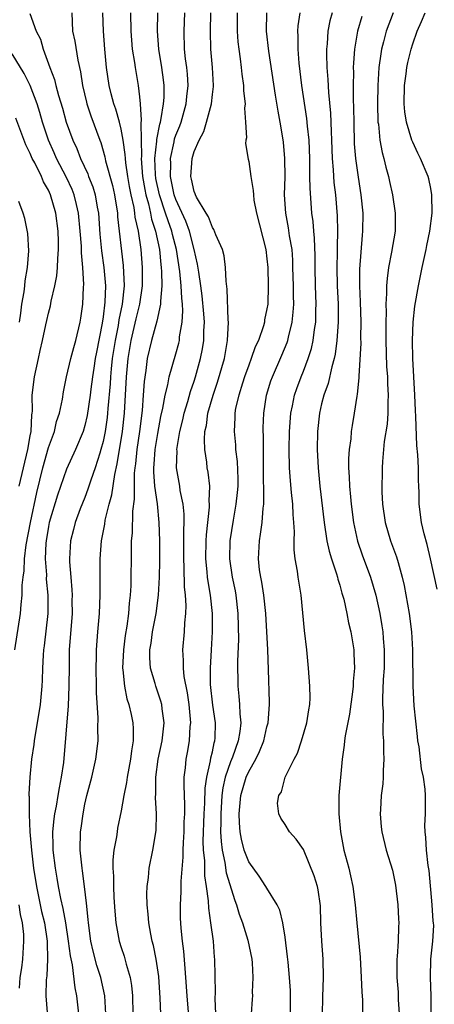
# Model space of a CAD drawing. Units: inches. Extents: x 2619000 to 2622000, y 1521000 to 1524000.
# Drawn here: x 2620502 to 2620547, y 1521170 to 1521278 of the extents above; entities that cross this region are included whole.
import ezdxf

# ---------------------------------------------------------------- set-up
doc = ezdxf.new("R2010")
doc.units = ezdxf.units.IN
doc.header["$MEASUREMENT"] = 0
doc.layers.add('LD26191521_2ft', color=102, linetype='Continuous')

msp = doc.modelspace()

# ---------------------------------------------------------------- linework, layer by layer
at = {"layer": 'LD26191521_2ft'}
for points, elevation in [([(2620502.94, 1521278.94), (2620503.66, 1521277), (2620504.11, 1521276.11), (2620504.42, 1521275), (2620505.15, 1521273), (2620505.67, 1521271.67), (2620505.81, 1521271), (2620506.1, 1521269.9), (2620506.53, 1521268.53), (2620506.95, 1521267), (2620507.67, 1521265), (2620508.1, 1521264.1), (2620508.51, 1521263), (2620509.31, 1521261.31), (2620509.4, 1521261), (2620509.87, 1521259.87), (2620510.12, 1521259), (2620510.34, 1521257.66), (2620510.48, 1521257), (2620510.66, 1521254.66), (2620510.84, 1521252.84), (2620511.1, 1521251), (2620511.25, 1521249), (2620511.19, 1521247.19), (2620511, 1521245.61), (2620510.9, 1521244.9), (2620510.27, 1521241.73), (2620510.14, 1521241), (2620509.97, 1521239.97), (2620509.83, 1521239), (2620509.66, 1521237.66), (2620509.59, 1521237), (2620509.26, 1521234.74), (2620509, 1521233.64), (2620508.8, 1521233), (2620507.96, 1521231), (2620507, 1521228.86), (2620506.01, 1521225.99), (2620505.09, 1521223), (2620505, 1521222.56), (2620504.75, 1521221), (2620504.72, 1521220.72), (2620504.65, 1521219), (2620504.77, 1521217.23), (2620504.76, 1521216.76), (2620504.93, 1521215), (2620504.92, 1521213), (2620504.54, 1521209.46), (2620504.47, 1521209), (2620504.42, 1521208.42), (2620504.35, 1521207), (2620504.31, 1521205.69), (2620504.27, 1521205), (2620504.09, 1521203), (2620503.77, 1521201), (2620503.5, 1521199.5), (2620503.43, 1521199), (2620503.39, 1521198.61), (2620503.15, 1521197), (2620502.95, 1521195), (2620502.85, 1521193.15), (2620502.86, 1521193), (2620502.88, 1521192.88), (2620502.88, 1521191), (2620502.9, 1521190.9), (2620502.97, 1521189), (2620503.13, 1521187), (2620503.36, 1521185), (2620503.68, 1521183), (2620504.25, 1521180.25), (2620504.55, 1521179), (2620504.86, 1521177), (2620504.85, 1521176.85), (2620504.91, 1521175), (2620504.82, 1521173.18), (2620504.76, 1521172.76), (2620504.71, 1521171), (2620504.86, 1521169.14)], 7930), ([(2620507.58, 1521279), (2620507.64, 1521277), (2620507.88, 1521275.88), (2620508.21, 1521273.79), (2620508.51, 1521272.51), (2620508.73, 1521271), (2620509.17, 1521269.17), (2620509.21, 1521269), (2620509.67, 1521267.67), (2620510.63, 1521265), (2620510.74, 1521264.74), (2620511.19, 1521263.19), (2620511.28, 1521262.72), (2620512.03, 1521260.03), (2620512.25, 1521259), (2620512.57, 1521257), (2620512.6, 1521256.6), (2620513.22, 1521251.22), (2620513.3, 1521249), (2620513.08, 1521247), (2620512.72, 1521245.28), (2620512.64, 1521244.64), (2620512.32, 1521243), (2620512.01, 1521241), (2620511.88, 1521239.88), (2620511.8, 1521239), (2620511.76, 1521238.24), (2620511.53, 1521235.53), (2620511.5, 1521235), (2620511.45, 1521234.55), (2620511.23, 1521233), (2620511, 1521231.89), (2620510.76, 1521231), (2620510.63, 1521230.63), (2620510.12, 1521229), (2620509.65, 1521227.65), (2620509.34, 1521226.66), (2620509, 1521225.75), (2620508.5, 1521224.5), (2620507.94, 1521223), (2620507.76, 1521222.24), (2620507.43, 1521221), (2620507.3, 1521219), (2620507.31, 1521218.69), (2620507.44, 1521217), (2620507.58, 1521215.58), (2620507.6, 1521215), (2620507.58, 1521214.42), (2620507.59, 1521213), (2620507.28, 1521209), (2620507.26, 1521207.26), (2620507.25, 1521205), (2620507.16, 1521202.84), (2620506.64, 1521196.64), (2620506.41, 1521195), (2620506.16, 1521193.84), (2620506.04, 1521193), (2620505.83, 1521191.83), (2620505.66, 1521191), (2620505.58, 1521190.42), (2620505.44, 1521189), (2620505.48, 1521187.48), (2620505.48, 1521187), (2620505.72, 1521185), (2620505.93, 1521183.93), (2620506.08, 1521183), (2620506.33, 1521181.67), (2620506.58, 1521180.58), (2620506.86, 1521179), (2620507.18, 1521177), (2620507.38, 1521175.38), (2620507.6, 1521174.4), (2620507.88, 1521171.88), (2620508.07, 1521171), (2620508.29, 1521169)], 7932), ([(2620511.31, 1521169), (2620511.2, 1521171), (2620510.76, 1521173), (2620510.33, 1521174.33), (2620509.91, 1521175.91), (2620509.67, 1521177), (2620509.38, 1521179), (2620509.36, 1521179.36), (2620509.18, 1521181.18), (2620508.97, 1521183), (2620508.74, 1521184.74), (2620508.69, 1521185), (2620508.65, 1521185.35), (2620508.49, 1521187), (2620508.53, 1521189), (2620508.6, 1521189.4), (2620508.8, 1521191), (2620509, 1521192.03), (2620509.22, 1521193), (2620509.76, 1521195), (2620510.22, 1521197), (2620510.45, 1521199), (2620510.43, 1521200.43), (2620510.46, 1521201.54), (2620510.27, 1521204.27), (2620510.28, 1521205), (2620510.23, 1521207), (2620510.27, 1521208.27), (2620510.26, 1521209), (2620510.42, 1521211), (2620510.6, 1521213), (2620510.68, 1521215), (2620510.67, 1521217.33), (2620510.68, 1521219), (2620510.84, 1521221), (2620511.18, 1521222.82), (2620511.24, 1521223.24), (2620511.68, 1521225), (2620511.97, 1521226.03), (2620512.28, 1521228.28), (2620512.56, 1521229.44), (2620513.15, 1521233), (2620513.37, 1521235), (2620513.58, 1521239), (2620513.76, 1521241), (2620514.08, 1521243), (2620514.41, 1521244.41), (2620514.62, 1521245.38), (2620515.02, 1521247), (2620515.33, 1521249), (2620515.34, 1521251), (2620515.19, 1521253), (2620514.89, 1521255), (2620514.54, 1521256.54), (2620514.49, 1521257), (2620514.4, 1521257.6), (2620514.09, 1521259), (2620513.91, 1521259.91), (2620513.72, 1521261), (2620513.5, 1521262.5), (2620513.45, 1521263), (2620513.44, 1521263.44), (2620513.22, 1521265), (2620513, 1521266.2), (2620512.8, 1521267), (2620512.41, 1521268.41), (2620512.19, 1521269), (2620511.89, 1521270.11), (2620511.68, 1521271), (2620511.38, 1521273), (2620511.19, 1521275), (2620511.03, 1521277), (2620510.99, 1521279)], 7934), ([(2620514, 1521279), (2620514.05, 1521277), (2620514.2, 1521275), (2620514.45, 1521273.55), (2620514.52, 1521273), (2620514.86, 1521271), (2620515, 1521269.78), (2620515.07, 1521269), (2620515.2, 1521267.2), (2620515.14, 1521266.86), (2620515.21, 1521263.21), (2620515.19, 1521263), (2620515.34, 1521261), (2620515.58, 1521259.58), (2620515.7, 1521259), (2620515.99, 1521258.01), (2620516.21, 1521257), (2620516.33, 1521256.33), (2620516.77, 1521255), (2620517.19, 1521253), (2620517.34, 1521251.34), (2620517.39, 1521251), (2620517.43, 1521250.57), (2620517.45, 1521249), (2620517.3, 1521247.3), (2620517.32, 1521247), (2620516.9, 1521245.1), (2620516.3, 1521243), (2620515.84, 1521241), (2620515.68, 1521239.68), (2620515.5, 1521238.5), (2620515.41, 1521237), (2620515.29, 1521235.29), (2620514.99, 1521233), (2620514.69, 1521231), (2620514.55, 1521229.45), (2620514.47, 1521229), (2620514.41, 1521228.41), (2620514.41, 1521227), (2620514.43, 1521225.57), (2620514.23, 1521224.23), (2620514.19, 1521221.81), (2620514.1, 1521221), (2620514.07, 1521220.07), (2620514.03, 1521216.03), (2620513.98, 1521215), (2620513.87, 1521214.13), (2620513.79, 1521213), (2620513.6, 1521211.6), (2620513.43, 1521210.57), (2620513.23, 1521209), (2620513.15, 1521207), (2620513.18, 1521206.82), (2620513.35, 1521205), (2620513.62, 1521203.62), (2620513.83, 1521203), (2620514.09, 1521201.91), (2620514.27, 1521201), (2620514.31, 1521200.31), (2620514.31, 1521199), (2620514.11, 1521197.89), (2620514.02, 1521197), (2620513.64, 1521195), (2620513.58, 1521194.42), (2620513.28, 1521193), (2620513, 1521191.33), (2620512.6, 1521189.4), (2620512.53, 1521189), (2620512.47, 1521188.47), (2620512.19, 1521187), (2620512.07, 1521185.93), (2620512.07, 1521185), (2620512.13, 1521184.13), (2620512.14, 1521183), (2620512.19, 1521181.81), (2620512.28, 1521180.28), (2620512.39, 1521179), (2620512.78, 1521177), (2620513, 1521176.29), (2620513.33, 1521175.33), (2620513.55, 1521174.45), (2620513.98, 1521173), (2620514.13, 1521172.13), (2620514.23, 1521171), (2620514.25, 1521169)], 7936), ([(2620517.34, 1521169), (2620517.27, 1521170.73), (2620517.12, 1521173.12), (2620516.84, 1521175), (2620516.52, 1521176.52), (2620516.39, 1521177), (2620516.23, 1521177.77), (2620516.01, 1521179), (2620515.96, 1521179.96), (2620515.83, 1521181), (2620515.8, 1521182.2), (2620515.84, 1521183), (2620515.99, 1521183.99), (2620516.07, 1521185), (2620516.48, 1521187), (2620516.83, 1521189.17), (2620516.87, 1521191), (2620516.77, 1521192.77), (2620516.8, 1521193.2), (2620516.79, 1521195), (2620517.06, 1521197), (2620517.49, 1521199), (2620517.7, 1521201), (2620517.48, 1521202.52), (2620517.44, 1521203), (2620517.36, 1521203.36), (2620516.78, 1521205), (2620516.71, 1521205.29), (2620516.22, 1521207), (2620516.13, 1521208.13), (2620516.14, 1521209), (2620516.27, 1521209.73), (2620516.44, 1521211), (2620516.84, 1521213), (2620517.09, 1521215), (2620517.19, 1521217), (2620517.25, 1521218.75), (2620517.24, 1521221), (2620517.15, 1521223), (2620516.96, 1521225.04), (2620516.7, 1521227), (2620516.56, 1521228.56), (2620516.56, 1521229), (2620516.6, 1521229.4), (2620516.71, 1521231), (2620517, 1521232.79), (2620517.34, 1521234.66), (2620517.55, 1521235.55), (2620517.81, 1521237), (2620518.11, 1521238.11), (2620518.27, 1521239), (2620519, 1521241.54), (2620519.31, 1521242.69), (2620519.38, 1521243), (2620519.41, 1521243.41), (2620519.69, 1521245), (2620519.76, 1521246.24), (2620519.71, 1521247), (2620519.63, 1521247.63), (2620519.57, 1521249), (2620519.42, 1521250.58), (2620519.06, 1521253), (2620518.63, 1521254.63), (2620518.55, 1521255), (2620518.13, 1521256.13), (2620517.87, 1521257), (2620517.2, 1521259), (2620516.81, 1521260.81), (2620516.76, 1521261.24), (2620516.7, 1521263), (2620516.91, 1521264.91), (2620516.91, 1521265.09), (2620517.22, 1521266.78), (2620517.29, 1521267), (2620517.39, 1521267.39), (2620517.64, 1521269), (2620517.69, 1521269.69), (2620517.71, 1521271), (2620517.65, 1521271.65), (2620517.46, 1521273), (2620517.12, 1521275), (2620516.99, 1521277), (2620517.02, 1521279)], 7938), ([(2620520.55, 1521167), (2620520.22, 1521171), (2620520.09, 1521173), (2620520, 1521174), (2620519.88, 1521175.88), (2620519.72, 1521177), (2620519.57, 1521178.43), (2620519.51, 1521179.51), (2620519.5, 1521181), (2620519.59, 1521182.41), (2620519.57, 1521183.57), (2620519.79, 1521186.21), (2620519.79, 1521187), (2620519.82, 1521187.82), (2620519.89, 1521189), (2620519.9, 1521190.1), (2620519.96, 1521191), (2620519.98, 1521191.98), (2620519.89, 1521194.11), (2620519.91, 1521195), (2620520.05, 1521196.05), (2620520.13, 1521197), (2620520.28, 1521197.72), (2620520.5, 1521199), (2620520.57, 1521200.57), (2620520.62, 1521201), (2620520.44, 1521203), (2620520.27, 1521204.27), (2620519.92, 1521206.08), (2620519.83, 1521207), (2620519.84, 1521207.84), (2620519.76, 1521209), (2620519.95, 1521211), (2620519.99, 1521211.98), (2620520.1, 1521213), (2620520.12, 1521213.88), (2620520.04, 1521215), (2620519.93, 1521215.93), (2620519.91, 1521218.09), (2620519.86, 1521219), (2620519.88, 1521221), (2620519.85, 1521222.15), (2620519.89, 1521223), (2620519.9, 1521223.9), (2620519.78, 1521225), (2620519.48, 1521226.52), (2620519.42, 1521227), (2620519.07, 1521229), (2620519.12, 1521230.88), (2620519.11, 1521231), (2620519.43, 1521233), (2620519.74, 1521234.26), (2620519.89, 1521235), (2620520.3, 1521236.3), (2620520.6, 1521237.4), (2620521, 1521238.51), (2620521.16, 1521239), (2620521.71, 1521241), (2620521.93, 1521242.07), (2620522.06, 1521243), (2620522.07, 1521244.07), (2620522.12, 1521245), (2620522.06, 1521245.94), (2620521.89, 1521247.89), (2620521.74, 1521249), (2620521.5, 1521250.5), (2620521.38, 1521251.38), (2620521.02, 1521253), (2620520.49, 1521255), (2620520.09, 1521256.09), (2620519, 1521258.48), (2620518.82, 1521259), (2620518.39, 1521261), (2620518.43, 1521262.43), (2620518.41, 1521263), (2620518.81, 1521264.81), (2620518.86, 1521265.14), (2620519, 1521265.54), (2620519.42, 1521266.58), (2620519.56, 1521267), (2620520.13, 1521269), (2620520.19, 1521269.81), (2620520.33, 1521271), (2620520.26, 1521272.26), (2620520.18, 1521273), (2620520.04, 1521273.96), (2620519.94, 1521275), (2620519.89, 1521277), (2620519.98, 1521279)], 7940), ([(2620523.38, 1521169), (2620523.31, 1521170.69), (2620523.34, 1521171.34), (2620523.29, 1521175), (2620523.25, 1521175.25), (2620523.11, 1521177), (2620522.85, 1521179), (2620522.62, 1521180.62), (2620522.59, 1521181.41), (2620522.37, 1521183), (2620522.17, 1521184.17), (2620522.16, 1521185.84), (2620522.03, 1521187), (2620522, 1521188), (2620522.09, 1521191), (2620522.16, 1521192.16), (2620522.2, 1521193.8), (2620522.38, 1521195), (2620522.8, 1521196.8), (2620522.85, 1521197.15), (2620523, 1521197.79), (2620523.2, 1521198.8), (2620523.27, 1521199), (2620523.3, 1521199.3), (2620523.34, 1521201), (2620523.06, 1521202.94), (2620522.81, 1521205.19), (2620522.79, 1521207), (2620522.89, 1521209), (2620523.02, 1521210.98), (2620523.03, 1521213), (2620522.81, 1521215), (2620522.53, 1521216.53), (2620522.48, 1521217), (2620522.44, 1521217.56), (2620522.29, 1521219), (2620522.32, 1521221), (2620522.35, 1521221.65), (2620522.69, 1521224.69), (2620522.7, 1521225), (2620522.66, 1521225.34), (2620522.71, 1521227), (2620522.53, 1521228.53), (2620522.44, 1521229), (2620522.38, 1521229.62), (2620522.17, 1521231), (2620522.12, 1521232.12), (2620522.19, 1521233), (2620522.35, 1521233.65), (2620522.52, 1521235), (2620523.1, 1521237), (2620523.58, 1521238.42), (2620524.33, 1521241), (2620524.68, 1521243), (2620524.76, 1521245), (2620524.73, 1521245.27), (2620524.64, 1521248.64), (2620524.5, 1521249.5), (2620524.46, 1521251), (2620524.3, 1521252.3), (2620524.1, 1521253), (2620523.4, 1521254.6), (2620523.18, 1521255.18), (2620523, 1521255.4), (2620522.58, 1521256.58), (2620522.31, 1521257), (2620521.27, 1521258.73), (2620521.14, 1521259), (2620521.11, 1521259.11), (2620521, 1521259.35), (2620520.72, 1521260.72), (2620520.63, 1521261), (2620520.77, 1521263), (2620521, 1521263.76), (2620521.55, 1521265), (2620522.05, 1521265.95), (2620522.37, 1521267), (2620522.9, 1521269), (2620523, 1521270.04), (2620523.11, 1521270.89), (2620523.11, 1521271), (2620523, 1521273), (2620522.84, 1521275), (2620522.78, 1521277), (2620522.83, 1521279)], 7942), ([(2620525.71, 1521279), (2620525.71, 1521277), (2620525.8, 1521275.8), (2620525.9, 1521275), (2620526.05, 1521273.95), (2620526.16, 1521273), (2620526.24, 1521272.24), (2620526.42, 1521271), (2620526.42, 1521270.42), (2620526.59, 1521269), (2620526.53, 1521268.53), (2620526.65, 1521267), (2620526.74, 1521265.26), (2620526.68, 1521265), (2620526.65, 1521264.65), (2620526.93, 1521262.93), (2620527, 1521262.65), (2620527.24, 1521261), (2620527.49, 1521259.49), (2620527.51, 1521259), (2620527.57, 1521258.43), (2620527.83, 1521257), (2620528.88, 1521253), (2620529, 1521251.95), (2620529.08, 1521251), (2620529.12, 1521249), (2620529.08, 1521247), (2620529, 1521246.48), (2620528.74, 1521245.26), (2620528.71, 1521245), (2620528.61, 1521244.61), (2620528.05, 1521243), (2620527.71, 1521242.29), (2620527.28, 1521241), (2620527, 1521240.29), (2620526.53, 1521239), (2620526.3, 1521238.3), (2620525.89, 1521237), (2620525.56, 1521235.56), (2620525.46, 1521235), (2620525.46, 1521234.54), (2620525.38, 1521233), (2620525.53, 1521231.53), (2620525.56, 1521231), (2620525.71, 1521229.71), (2620525.78, 1521227.78), (2620525.78, 1521227), (2620525.72, 1521226.28), (2620525.59, 1521225), (2620525.27, 1521223.27), (2620524.91, 1521221), (2620524.89, 1521219), (2620525.19, 1521217), (2620525.5, 1521215.5), (2620525.59, 1521215), (2620525.81, 1521213), (2620525.86, 1521210.14), (2620525.77, 1521207.77), (2620525.8, 1521205), (2620525.92, 1521203.92), (2620525.99, 1521203), (2620526.02, 1521201.98), (2620526.13, 1521201), (2620526.02, 1521200.02), (2620525.84, 1521199), (2620525.2, 1521197.2), (2620525, 1521196.71), (2620524.42, 1521195), (2620524.15, 1521193.85), (2620524.05, 1521193), (2620523.92, 1521191), (2620523.94, 1521190.06), (2620523.91, 1521189), (2620523.95, 1521187.95), (2620524.07, 1521187), (2620524.37, 1521185.63), (2620524.52, 1521184.52), (2620525.47, 1521181.47), (2620525.66, 1521181), (2620525.96, 1521179.96), (2620526.32, 1521179), (2620526.9, 1521177.1), (2620527.33, 1521175), (2620527.37, 1521174.63), (2620527.46, 1521173), (2620527.39, 1521171.39), (2620527.4, 1521171), (2620527.39, 1521170.61), (2620527.27, 1521169)], 7944), ([(2620531.57, 1521169), (2620531.58, 1521171), (2620531.57, 1521171.57), (2620531.48, 1521173), (2620531.31, 1521174.69), (2620531.27, 1521175.27), (2620531, 1521177.42), (2620530.75, 1521179), (2620530.41, 1521180.41), (2620530.13, 1521181), (2620529, 1521182.8), (2620528.89, 1521183), (2620528.13, 1521184.13), (2620527, 1521185.72), (2620526.51, 1521187), (2620526.19, 1521188.19), (2620526.06, 1521189), (2620525.98, 1521189.98), (2620525.94, 1521191), (2620526.13, 1521193), (2620526.72, 1521195), (2620527, 1521195.64), (2620527.78, 1521197), (2620528.18, 1521197.82), (2620528.65, 1521199), (2620529, 1521200.53), (2620529.14, 1521201), (2620529.27, 1521203), (2620529.27, 1521203.27), (2620529.17, 1521206.83), (2620529.09, 1521209), (2620528.86, 1521213), (2620528.65, 1521215), (2620528.43, 1521216.43), (2620528.32, 1521217), (2620528.19, 1521217.81), (2620528.06, 1521219), (2620528.16, 1521221), (2620528.3, 1521221.7), (2620528.47, 1521223), (2620528.57, 1521224.57), (2620528.64, 1521225), (2620528.66, 1521225.34), (2620528.63, 1521229), (2620528.62, 1521229.39), (2620528.61, 1521232.61), (2620528.59, 1521233), (2620528.59, 1521233.41), (2620528.65, 1521235), (2620528.95, 1521237), (2620529.44, 1521238.56), (2620529.59, 1521239), (2620530.63, 1521241.37), (2620531.22, 1521242.78), (2620531.29, 1521243), (2620531.36, 1521243.36), (2620531.77, 1521245), (2620531.89, 1521246.11), (2620531.94, 1521247), (2620531.92, 1521247.92), (2620531.91, 1521249), (2620531.85, 1521251), (2620531.83, 1521251.83), (2620531.75, 1521253), (2620531.49, 1521254.51), (2620531.38, 1521255.38), (2620531.06, 1521257), (2620530.94, 1521259), (2620530.99, 1521260.99), (2620530.97, 1521263), (2620530.8, 1521264.8), (2620530.74, 1521265.26), (2620530.44, 1521267), (2620530.21, 1521268.21), (2620529.94, 1521269.94), (2620529.22, 1521274.78), (2620528.96, 1521277), (2620528.99, 1521279)], 7946), ([(2620535.07, 1521166.93), (2620535.13, 1521170.87), (2620535.2, 1521173), (2620535.18, 1521175), (2620535.04, 1521177), (2620534.93, 1521179), (2620534.86, 1521180.86), (2620534.62, 1521182.62), (2620534.53, 1521183), (2620534.17, 1521184.17), (2620533, 1521187.06), (2620532.22, 1521188.22), (2620531.48, 1521189), (2620531, 1521189.8), (2620530.51, 1521190.51), (2620530.29, 1521191), (2620530.16, 1521192.16), (2620530.29, 1521193), (2620530.58, 1521193.42), (2620530.99, 1521195), (2620531.98, 1521197), (2620532.34, 1521197.66), (2620532.8, 1521199), (2620533.39, 1521201), (2620533.59, 1521202.41), (2620533.71, 1521203), (2620533.74, 1521203.74), (2620533.72, 1521205), (2620533.56, 1521207), (2620533.36, 1521209), (2620533.13, 1521211.13), (2620532.75, 1521215), (2620532.44, 1521217), (2620532.35, 1521217.65), (2620532.11, 1521219), (2620531.98, 1521219.98), (2620532, 1521221), (2620532.03, 1521221.97), (2620531.95, 1521223), (2620531.86, 1521223.86), (2620531.82, 1521225), (2620531.71, 1521226.29), (2620531.58, 1521227.58), (2620531.49, 1521229), (2620531.43, 1521231), (2620531.47, 1521233), (2620531.63, 1521235), (2620531.81, 1521235.81), (2620532.03, 1521237), (2620532.27, 1521237.73), (2620532.74, 1521239), (2620533, 1521239.63), (2620533.52, 1521241), (2620533.87, 1521242.13), (2620534.06, 1521243), (2620534.21, 1521244.21), (2620534.35, 1521245), (2620534.37, 1521246.37), (2620534.4, 1521247), (2620534.33, 1521249), (2620534.28, 1521251), (2620534.28, 1521252.28), (2620534.22, 1521254.22), (2620534.13, 1521255), (2620534.06, 1521256.06), (2620533.93, 1521257), (2620533.73, 1521259.73), (2620533.72, 1521261), (2620533.69, 1521261.69), (2620533.69, 1521263), (2620533.62, 1521265), (2620533.46, 1521266.54), (2620533.39, 1521267.39), (2620532.84, 1521271), (2620532.55, 1521273.45), (2620532.43, 1521275), (2620532.43, 1521276.43), (2620532.39, 1521277), (2620532.44, 1521277.56), (2620532.66, 1521279)], 7948), ([(2620536.15, 1521279), (2620535.9, 1521278.1), (2620535.68, 1521277), (2620535.6, 1521275.6), (2620535.54, 1521275), (2620535.53, 1521274.47), (2620535.58, 1521273), (2620535.69, 1521271.69), (2620535.76, 1521270.24), (2620535.99, 1521267.99), (2620536.04, 1521265.96), (2620536.08, 1521265), (2620536.14, 1521263), (2620536.26, 1521261.74), (2620536.35, 1521260.35), (2620536.52, 1521259), (2620536.7, 1521256.7), (2620536.73, 1521255), (2620536.7, 1521253.3), (2620536.71, 1521252.71), (2620536.67, 1521251), (2620536.7, 1521249), (2620536.8, 1521247), (2620536.82, 1521245), (2620536.67, 1521243), (2620536.49, 1521241.51), (2620536.37, 1521241), (2620536.11, 1521240.11), (2620535.73, 1521238.27), (2620535.24, 1521237), (2620535, 1521236.04), (2620534.76, 1521235), (2620534.55, 1521233), (2620534.52, 1521231), (2620534.61, 1521229), (2620534.8, 1521227), (2620535.27, 1521223), (2620535.59, 1521221), (2620535.84, 1521219.84), (2620536.1, 1521219), (2620536.65, 1521217.35), (2620536.74, 1521217), (2620536.78, 1521216.78), (2620537, 1521216.1), (2620537.23, 1521215.23), (2620537.31, 1521215), (2620537.43, 1521214.57), (2620537.77, 1521213), (2620537.96, 1521211.96), (2620538.19, 1521211), (2620538.52, 1521209), (2620538.55, 1521208.55), (2620538.6, 1521207), (2620538.46, 1521205.54), (2620538.45, 1521205), (2620538.39, 1521204.39), (2620538.05, 1521201.95), (2620537.57, 1521199.57), (2620537.5, 1521199), (2620537.47, 1521198.53), (2620537.26, 1521197), (2620536.89, 1521193), (2620536.9, 1521192.9), (2620536.89, 1521191), (2620537.08, 1521189), (2620537.43, 1521187), (2620537.97, 1521185), (2620538.17, 1521184.17), (2620538.44, 1521183), (2620538.69, 1521181), (2620538.86, 1521179), (2620539.23, 1521175.23), (2620539.36, 1521173), (2620539.41, 1521171.41), (2620539.48, 1521170.52), (2620539.5, 1521169)], 7950), ([(2620542.85, 1521279), (2620542.08, 1521277), (2620541.8, 1521275.8), (2620541.58, 1521275), (2620541.49, 1521274.51), (2620541.29, 1521273), (2620541.16, 1521271), (2620541.14, 1521269), (2620541.19, 1521267), (2620541.23, 1521266.77), (2620541.39, 1521265), (2620541.64, 1521263.64), (2620541.83, 1521263), (2620542.04, 1521262.04), (2620542.35, 1521261), (2620542.46, 1521260.46), (2620542.79, 1521259), (2620543.08, 1521257), (2620543.06, 1521255), (2620542.69, 1521252.69), (2620542.35, 1521251), (2620542.18, 1521249.82), (2620542.13, 1521249), (2620542.14, 1521248.14), (2620542.06, 1521247), (2620542.09, 1521246.09), (2620542.05, 1521245), (2620542.06, 1521243), (2620542.13, 1521240.13), (2620542.22, 1521239), (2620542.23, 1521238.23), (2620542.31, 1521237), (2620542.26, 1521236.26), (2620542.26, 1521235), (2620542.19, 1521233.81), (2620541.88, 1521231.88), (2620541.69, 1521229.69), (2620541.64, 1521229), (2620541.62, 1521226.38), (2620541.7, 1521225), (2620541.98, 1521223), (2620542.57, 1521221), (2620543.23, 1521219.23), (2620543.39, 1521218.61), (2620543.85, 1521217), (2620544.07, 1521216.06), (2620544.63, 1521213), (2620544.88, 1521211), (2620544.98, 1521209), (2620545, 1521205), (2620545.14, 1521202.86), (2620545.48, 1521199.48), (2620545.54, 1521199), (2620545.66, 1521198.34), (2620545.93, 1521195.93), (2620546.15, 1521195), (2620546.32, 1521193.68), (2620546.37, 1521193), (2620546.37, 1521192.37), (2620546.36, 1521191), (2620546.3, 1521189.7), (2620546.32, 1521189), (2620546.4, 1521188.4), (2620546.49, 1521187), (2620546.68, 1521185.32), (2620546.76, 1521184.76), (2620547.09, 1521181), (2620547.21, 1521179.21), (2620547.25, 1521179), (2620547.27, 1521178.73), (2620547.19, 1521177), (2620546.97, 1521175), (2620546.91, 1521173), (2620546.99, 1521171), (2620547.03, 1521167.03)], 7954), ([(2620547.68, 1521215.68), (2620546.95, 1521219), (2620546.59, 1521220.59), (2620546.26, 1521221.74), (2620545.97, 1521223), (2620545.72, 1521225), (2620545.72, 1521226.28), (2620545.68, 1521227), (2620545.63, 1521227.63), (2620545.63, 1521229), (2620545.57, 1521230.43), (2620545.45, 1521231.45), (2620545.36, 1521234.64), (2620545.3, 1521235.3), (2620545.23, 1521237), (2620545, 1521241), (2620544.97, 1521243), (2620545.06, 1521245), (2620545.24, 1521246.76), (2620545.63, 1521249), (2620546.04, 1521251), (2620546.48, 1521253), (2620546.55, 1521253.45), (2620546.89, 1521255), (2620547.14, 1521257), (2620547.12, 1521259), (2620547, 1521259.71), (2620546.77, 1521260.77), (2620546.7, 1521261), (2620545.86, 1521263), (2620545.56, 1521263.56), (2620545, 1521264.78), (2620544.91, 1521265), (2620544.32, 1521267), (2620544.13, 1521268.13), (2620544.07, 1521269), (2620544.1, 1521271), (2620544.29, 1521272.29), (2620544.36, 1521273), (2620544.47, 1521273.54), (2620544.82, 1521275), (2620545, 1521275.58), (2620545.5, 1521277), (2620545.97, 1521278.03), (2620546.36, 1521279)], 7956), ([(2620539.4, 1521278.6), (2620538.95, 1521277), (2620538.62, 1521275), (2620538.49, 1521273.51), (2620538.47, 1521273), (2620538.49, 1521272.49), (2620538.46, 1521271), (2620538.47, 1521269.53), (2620538.51, 1521268.51), (2620538.52, 1521267), (2620538.59, 1521264.59), (2620538.72, 1521263), (2620539, 1521260.94), (2620539.32, 1521259), (2620539.51, 1521257), (2620539.5, 1521255), (2620539.45, 1521254.55), (2620539.16, 1521250.84), (2620539.15, 1521249), (2620539.24, 1521247.24), (2620539.31, 1521245), (2620539.28, 1521243.28), (2620539.29, 1521242.71), (2620539.09, 1521239.09), (2620539.09, 1521238.91), (2620538.92, 1521237.08), (2620538.88, 1521236.88), (2620538.59, 1521235), (2620538.35, 1521233.65), (2620538.26, 1521233), (2620538.19, 1521232.19), (2620538.02, 1521231), (2620537.96, 1521230.04), (2620537.96, 1521229), (2620538.03, 1521228.03), (2620538.07, 1521227), (2620538.17, 1521225.83), (2620538.25, 1521225), (2620538.51, 1521223), (2620538.95, 1521220.95), (2620539.46, 1521219.46), (2620540.38, 1521217), (2620540.97, 1521215), (2620541.41, 1521213), (2620541.63, 1521211.63), (2620541.71, 1521211), (2620541.76, 1521210.24), (2620541.88, 1521209), (2620541.86, 1521207), (2620541.76, 1521205.76), (2620541.67, 1521203.67), (2620541.69, 1521203), (2620541.76, 1521202.24), (2620541.73, 1521199.73), (2620541.8, 1521199), (2620541.78, 1521197.78), (2620541.82, 1521197), (2620541.75, 1521195.75), (2620541.75, 1521195), (2620541.72, 1521194.28), (2620541.55, 1521193), (2620541.45, 1521191.45), (2620541.44, 1521191), (2620541.55, 1521189.55), (2620541.61, 1521189), (2620542.09, 1521187), (2620542.79, 1521184.79), (2620543.13, 1521183.13), (2620543.36, 1521181), (2620543.46, 1521179.46), (2620543.48, 1521179), (2620543.44, 1521178.56), (2620543.42, 1521177), (2620543.3, 1521175.3), (2620543.26, 1521175), (2620543.25, 1521174.75), (2620543.27, 1521173), (2620543.39, 1521171.39), (2620543.42, 1521170.58), (2620543.52, 1521169)], 7952), ([(2620501.31, 1521209), (2620501.93, 1521213), (2620502, 1521214), (2620502.12, 1521215), (2620502.12, 1521216.12), (2620502.22, 1521217), (2620502.33, 1521217.67), (2620502.36, 1521219), (2620502.55, 1521220.55), (2620503.02, 1521223), (2620503.71, 1521226.29), (2620504.38, 1521229), (2620505, 1521231.22), (2620505.66, 1521233), (2620505.9, 1521234.1), (2620506.22, 1521235), (2620506.56, 1521236.56), (2620506.66, 1521237.34), (2620507, 1521239), (2620507.45, 1521241), (2620507.77, 1521242.23), (2620508, 1521243), (2620508.47, 1521245), (2620508.55, 1521245.45), (2620508.76, 1521247), (2620508.84, 1521248.84), (2620508.87, 1521249.13), (2620508.79, 1521251), (2620508.63, 1521252.63), (2620508.63, 1521253.37), (2620508.5, 1521255), (2620508.31, 1521257), (2620508.07, 1521257.93), (2620507.83, 1521259), (2620507.59, 1521259.59), (2620507, 1521260.9), (2620505.89, 1521263), (2620505.62, 1521263.62), (2620505, 1521265), (2620504.36, 1521267), (2620504.06, 1521268.06), (2620503.77, 1521269), (2620503, 1521271), (2620502.33, 1521272.33), (2620501, 1521274.51)], 7928), ([(2620501.79, 1521227), (2620502.25, 1521229), (2620502.73, 1521231), (2620503, 1521232.51), (2620503.1, 1521233), (2620503.18, 1521234.82), (2620503.21, 1521235), (2620503.23, 1521235.23), (2620503.2, 1521237), (2620503.47, 1521239), (2620503.92, 1521241), (2620504.09, 1521241.91), (2620504.34, 1521243), (2620504.72, 1521244.72), (2620504.81, 1521245.19), (2620505, 1521246.01), (2620505.21, 1521246.79), (2620505.3, 1521247.3), (2620505.69, 1521249), (2620505.91, 1521250.09), (2620505.99, 1521251), (2620506.02, 1521252.02), (2620506.12, 1521253), (2620506.12, 1521253.88), (2620506.08, 1521255), (2620505.82, 1521257), (2620505.23, 1521259), (2620505, 1521259.5), (2620504.44, 1521260.44), (2620504.22, 1521261), (2620503.49, 1521262.51), (2620503.22, 1521263), (2620503, 1521263.54), (2620502.5, 1521264.5), (2620501.42, 1521267.42)], 7926), ([(2620501.83, 1521245), (2620501.98, 1521245.98), (2620502.08, 1521247), (2620502.33, 1521248.33), (2620502.42, 1521249), (2620502.45, 1521249.55), (2620502.7, 1521251), (2620502.84, 1521252.84), (2620502.74, 1521254.74), (2620502.39, 1521256.39), (2620502.21, 1521257), (2620501.75, 1521258.25)], 7924), ([(2620501.82, 1521171.82), (2620501.91, 1521173), (2620502.07, 1521174.07), (2620502.17, 1521175), (2620502.31, 1521177), (2620502.28, 1521177.72), (2620502.14, 1521179), (2620501.92, 1521179.92), (2620501.77, 1521181)], 7928)]:
    msp.add_lwpolyline(points, dxfattribs=dict(at, elevation=elevation))

doc.saveas('drawing.dxf')
